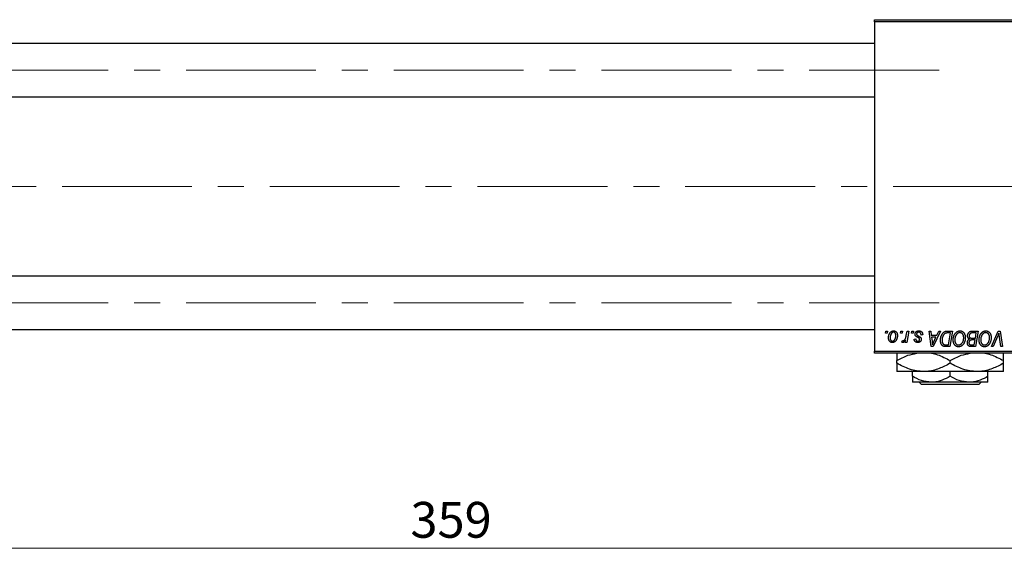
# Model space of a CAD drawing. Units: millimetres. Extents: x 15 to 591, y 5 to 415.
# Drawn here: x 111 to 208, y 299 to 352 of the extents above; entities that cross this region are included whole.
import ezdxf

# ---------------------------------------------------------------- set-up
doc = ezdxf.new("R2010")
doc.units = ezdxf.units.MM
doc.linetypes.add('CENTERX2', pattern=[20.32, 12.7, -2.54, 2.54, -2.54])
doc.styles.add('SLDTEXTSTYLE0', font='TXT', dxfattribs={"width": 0.75})
doc.dimstyles.new('SLDDIMSTYLE0', dxfattribs={"dimtxt": 3.5, "dimasz": 3.302, "dimexe": 0, "dimexo": 0.0625, "dimgap": 0.875, "dimtad": 1, "dimdec": 0, "dimlfac": 2.3, "dimrnd": 1e-09, "dimzin": 12, "dimdsep": 46, "dimtxsty": 'SLDTEXTSTYLE0', "dimsah": 1, "dimcen": 0.09, "dimadec": 0, "dimazin": 3, "dimtfac": 1, "dimtdec": 0, "dimtofl": 0, "dimtmove": 0, "dimatfit": 3, "dimfxl": 1, "dimfrac": 2, "dimtolj": 1, "dimtzin": 12, "dimarcsym": 0})

# ---------------------------------------------------------------- blocks, each defined once
blk = doc.blocks.new('_D')
at = {"color": 7, "linetype": 'Continuous', "lineweight": 0}
for p, q in [((231.443, 330.383), (231.443, 298.948)), ((75.357, 317.991), (75.357, 298.948)), ((75.357, 299.948), (231.443, 299.948))]:
    blk.add_line(p, q, dxfattribs=at)
at = {"color": 7, "linetype": 'Continuous', "lineweight": 18}
for points in [[(75.357, 299.948), (78.659, 299.44), (78.659, 300.456)], [(231.443, 299.948), (228.141, 300.456), (228.141, 299.44)]]:
    blk.add_solid(points, dxfattribs=at)
at = {"color": 7, "linetype": 'Continuous', "lineweight": 18, "insert": (149.521, 304.46), "char_height": 3.5, "attachment_point": 1, "style": 'SLDTEXTSTYLE0'}
blk.add_mtext('359', dxfattribs=at)

msp = doc.modelspace()

# ---------------------------------------------------------------- linework, layer by layer
at = {"color": 7, "linetype": 'Continuous', "lineweight": 25}
for p, q in [((194.9217, 351.3826), (194.9217, 351.6)), ((194.9217, 351.6), (220.5739, 351.6)), ((220.5739, 351.3826), (194.9217, 351.3826)), ((194.9217, 351.3826), (194.9217, 319.2087)), ((194.9217, 349.2739), (91.4435, 349.2739)), ((91.4435, 344.0565), (194.9217, 344.0565)), ((194.9217, 326.5348), (91.4435, 326.5348)), ((91.4435, 321.3174), (194.9217, 321.3174)), ((195.9917, 320.9478), (196.0285, 321.1652)), ((196.1535, 320.9478), (195.9917, 320.9478)), ((196.0285, 321.1652), (196.1866, 321.1652)), ((196.1866, 321.1652), (196.1535, 320.9478)), ((197.4542, 320.9478), (197.4909, 321.1652)), ((197.616, 320.9478), (197.4542, 320.9478)), ((197.4909, 321.1652), (197.649, 321.1652)), ((197.649, 321.1652), (197.616, 320.9478)), ((198.0202, 320.7227), (198.1005, 321.1652)), ((198.2607, 321.1652), (198.0739, 320.0585)), ((198.1005, 321.1652), (198.2607, 321.1652)), ((198.5214, 320.9478), (198.5581, 321.1652)), ((198.6832, 320.9478), (198.5214, 320.9478)), ((198.5581, 321.1652), (198.7162, 321.1652)), ((198.7162, 321.1652), (198.6832, 320.9478)), ((199.6253, 320.7897), (199.4672, 320.77)), ((199.6253, 320.8101), (199.6253, 320.7897)), ((200.2568, 321.1652), (200.4158, 321.1652)), ((200.4652, 319.6435), (200.2568, 321.1652)), ((200.4158, 321.1652), (200.4668, 320.7502)), ((200.4668, 320.7502), (201.0072, 320.7502)), ((201.3654, 321.1652), (200.6585, 319.6435)), ((201.0072, 320.7502), (201.194, 321.1652)), ((201.194, 321.1652), (201.3654, 321.1652)), ((202.0799, 321.1652), (202.5304, 321.1652)), ((202.3402, 320.9874), (202.137, 320.9874)), ((202.1432, 319.8213), (202.3402, 320.9874)), ((202.5304, 321.1652), (202.2732, 319.6435)), ((204.4505, 321.1652), (205.0601, 321.1652)), ((204.8699, 320.9874), (204.5734, 320.9874)), ((204.7831, 320.4735), (204.8699, 320.9874)), ((205.0601, 321.1652), (204.8029, 319.6435)), ((206.3453, 319.6435), (207.0101, 321.1652)), ((207.0101, 321.1652), (207.2121, 321.1652)), ((207.2121, 321.1652), (207.4449, 319.6435)), ((197.5897, 320.0789), (197.6527, 320.2518)), ((197.9136, 320.0585), (197.9538, 320.2873)), ((198.0739, 320.0585), (197.9136, 320.0585)), ((198.7953, 320.3747), (198.9534, 320.3945)), ((200.489, 320.5723), (200.5437, 320.1894)), ((200.9204, 320.5723), (200.489, 320.5723)), ((200.7101, 320.1209), (200.9204, 320.5723)), ((201.9132, 319.8213), (202.1432, 319.8213)), ((204.4017, 319.8213), (204.6729, 319.8213)), ((204.4477, 320.4735), (204.7831, 320.4735)), ((204.7528, 320.2957), (204.4956, 320.2957)), ((204.6729, 319.8213), (204.7528, 320.2957)), ((206.957, 320.6387), (206.5157, 319.6435)), ((207.2853, 319.6435), (207.1386, 320.5498)), ((194.9217, 319.2087), (220.5739, 319.2087)), ((194.9217, 318.9913), (194.9217, 319.2087)), ((220.5739, 318.9913), (194.9217, 318.9913)), ((200.6585, 319.6435), (200.4652, 319.6435)), ((202.2732, 319.6435), (201.894, 319.6435)), ((204.8029, 319.6435), (204.4135, 319.6435)), ((206.5157, 319.6435), (206.3453, 319.6435)), ((207.4449, 319.6435), (207.2853, 319.6435)), ((197.0957, 318.0158), (197.0957, 318.2711)), ((202.313, 318.0158), (202.313, 318.2711)), ((207.5304, 318.0158), (207.5304, 318.2711)), ((199.7043, 317.2087), (197.0957, 317.2087)), ((198.6174, 316.7369), (198.6174, 317.2087)), ((204.9217, 317.2087), (199.7043, 317.2087)), ((202.313, 316.7369), (202.313, 317.2087)), ((207.5304, 317.2087), (204.9217, 317.2087)), ((206.0087, 316.7369), (206.0087, 317.2087)), ((200.4652, 316.1652), (198.6174, 316.1652)), ((199.4953, 315.9478), (199.2773, 316.1652)), ((205.1308, 315.9478), (199.4953, 315.9478)), ((204.1609, 316.1652), (200.4652, 316.1652)), ((206.0087, 316.1652), (204.1609, 316.1652)), ((205.3487, 316.1652), (205.1308, 315.9478))]:
    msp.add_line(p, q, dxfattribs=at)
at = {"color": 7, "linetype": 'CENTERX2', "lineweight": 18}
for p, q in [((66.6174, 346.6652), (202.3565, 346.6652)), ((229.7478, 335.2957), (97.5304, 335.2957)), ((66.6174, 323.9261), (202.3565, 323.9261))]:
    msp.add_line(p, q, dxfattribs=at)
at = {"color": 7, "linetype": 'Continuous', "lineweight": 25}
for points, knots in [([(196.2854, 320.5013), (196.2857, 320.5181), (196.2862, 320.5512), (196.2892, 320.6), (196.2948, 320.6476), (196.3029, 320.6937), (196.3127, 320.7386), (196.3247, 320.782), (196.3393, 320.824), (196.3559, 320.8646), (196.3743, 320.9033), (196.3942, 320.9396), (196.415, 320.9737), (196.4377, 321.0049), (196.4614, 321.0337), (196.4865, 321.06), (196.5128, 321.084), (196.5406, 321.1051), (196.5689, 321.1242), (196.5981, 321.1399), (196.6271, 321.1543), (196.6569, 321.165), (196.6866, 321.1744), (196.717, 321.1804), (196.7476, 321.1843), (196.7682, 321.1847), (196.7785, 321.185)], [0, 0, 0, 0, 0.053887, 0.1062098, 0.1571243, 0.2074379, 0.2565129, 0.304544, 0.3520998, 0.3992345, 0.4453573, 0.4894324, 0.5321725, 0.5733587, 0.6132625, 0.6520672, 0.6899721, 0.7274524, 0.7639343, 0.7994376, 0.8338806, 0.8677657, 0.9009093, 0.9339655, 0.966924, 1, 1, 1, 1]), ([(196.7773, 321.0466), (196.7649, 321.0459), (196.7394, 321.0444), (196.7016, 321.0322), (196.6642, 321.0128), (196.6335, 320.9914), (196.6096, 320.9701), (196.5922, 320.951), (196.5746, 320.9301), (196.5585, 320.906), (196.5423, 320.8799), (196.5273, 320.8509), (196.5124, 320.8198), (196.4936, 320.7752), (196.4736, 320.7172), (196.4564, 320.6459), (196.4453, 320.5736), (196.4441, 320.525), (196.4435, 320.5007)], [0, 0, 0, 0, 0.0534249, 0.1094777, 0.1691115, 0.2346183, 0.2697522, 0.3067366, 0.3457606, 0.3871709, 0.4313131, 0.4778806, 0.5274192, 0.5798298, 0.6861612, 0.7910274, 0.895339, 1, 1, 1, 1]), ([(197.1549, 320.744), (197.1545, 320.7198), (197.1538, 320.6722), (197.147, 320.6023), (197.1368, 320.5352), (197.1218, 320.4709), (197.1029, 320.4095), (197.0792, 320.351), (197.0514, 320.2955), (197.0199, 320.2431), (196.9846, 320.1955), (196.9464, 320.1534), (196.9049, 320.118), (196.8605, 320.0891), (196.8131, 320.0662), (196.7627, 320.0502), (196.7094, 320.0403), (196.673, 320.0393), (196.6544, 320.0387)], [0, 0, 0, 0, 0.0753615, 0.1481167, 0.2185236, 0.286637, 0.3534497, 0.41845, 0.4829585, 0.5466728, 0.6085388, 0.6672966, 0.7232388, 0.7779178, 0.8319684, 0.8865063, 0.9422129, 1, 1, 1, 1]), ([(196.6612, 320.1771), (196.6745, 320.1778), (196.7016, 320.1793), (196.7416, 320.191), (196.7806, 320.2105), (196.8121, 320.2317), (196.8366, 320.2527), (196.8543, 320.2716), (196.8714, 320.2928), (196.8878, 320.3164), (196.9036, 320.3423), (196.9183, 320.3707), (196.9322, 320.4016), (196.9498, 320.4459), (196.9691, 320.5041), (196.9849, 320.5766), (196.9953, 320.6511), (196.9963, 320.7016), (196.9968, 320.727)], [0, 0, 0, 0, 0.05657733, 0.11464347, 0.17538384, 0.24078957, 0.27546245, 0.31222044, 0.35041347, 0.3908759, 0.43379029, 0.47910605, 0.5265959, 0.57736011, 0.68162505, 0.78587901, 0.89204708, 1, 1, 1, 1]), ([(196.9968, 320.727), (196.9967, 320.7398), (196.9964, 320.7647), (196.9933, 320.8007), (196.9883, 320.8343), (196.9817, 320.8655), (196.9727, 320.8943), (196.9619, 320.9207), (196.9493, 320.9448), (196.9344, 320.9659), (196.9183, 320.985), (196.901, 321.0013), (196.883, 321.0155), (196.8638, 321.027), (196.8434, 321.0355), (196.8223, 321.0423), (196.8001, 321.0459), (196.7849, 321.0464), (196.7773, 321.0466)], [0, 0, 0, 0, 0.0881845, 0.1716698, 0.2492912, 0.3227816, 0.3920407, 0.4573946, 0.5194152, 0.5791737, 0.6361612, 0.6909787, 0.74317, 0.7945019, 0.8448194, 0.8954174, 0.9473124, 1, 1, 1, 1]), ([(196.7785, 321.185), (196.7919, 321.1846), (196.8181, 321.184), (196.8565, 321.1782), (196.8932, 321.169), (196.9281, 321.1561), (196.961, 321.1392), (196.9923, 321.119), (197.0217, 321.0947), (197.049, 321.067), (197.0741, 321.0362), (197.0957, 321.0024), (197.1141, 320.9658), (197.1292, 320.9267), (197.1405, 320.8847), (197.1488, 320.8402), (197.1543, 320.793), (197.1547, 320.7606), (197.1549, 320.744)], [0, 0, 0, 0, 0.0616655, 0.1205692, 0.1782617, 0.2353851, 0.2917548, 0.3482697, 0.4065141, 0.4664906, 0.5274696, 0.5888522, 0.6509422, 0.7154444, 0.7817725, 0.8507297, 0.9236741, 1, 1, 1, 1]), ([(197.7324, 320.2166), (197.739, 320.217), (197.7525, 320.2178), (197.7727, 320.2233), (197.7927, 320.2322), (197.8129, 320.2443), (197.8326, 320.2604), (197.8524, 320.2796), (197.8722, 320.3023), (197.8921, 320.3288), (197.9119, 320.3595), (197.9297, 320.3959), (197.9475, 320.4372), (197.9639, 320.484), (197.9793, 320.5362), (197.994, 320.5936), (198.0079, 320.6563), (198.016, 320.7), (198.0202, 320.7227)], [0, 0, 0, 0, 0.03205673, 0.06556251, 0.10040017, 0.13820279, 0.17901397, 0.22345144, 0.27186641, 0.32492814, 0.38344837, 0.44879515, 0.52095683, 0.60140065, 0.68881403, 0.78461109, 0.88830464, 1, 1, 1, 1]), ([(198.8743, 320.8645), (198.8746, 320.8753), (198.8752, 320.8966), (198.8799, 320.928), (198.8876, 320.9581), (198.8986, 320.9871), (198.9125, 321.0149), (198.9296, 321.0416), (198.9498, 321.067), (198.973, 321.091), (198.9987, 321.1133), (199.0272, 321.1325), (199.0583, 321.1486), (199.0914, 321.1623), (199.1273, 321.1723), (199.1652, 321.1798), (199.2057, 321.184), (199.2334, 321.1847), (199.2476, 321.185)], [0, 0, 0, 0, 0.0588522, 0.1160185, 0.1720998, 0.2277322, 0.2840673, 0.3412199, 0.3998025, 0.4603841, 0.5223242, 0.5844362, 0.6470432, 0.7123338, 0.7793164, 0.8489287, 0.9226883, 1, 1, 1, 1]), ([(198.954, 320.6634), (198.9477, 320.6704), (198.9353, 320.6843), (198.9187, 320.7065), (198.9052, 320.7302), (198.894, 320.7548), (198.8848, 320.7804), (198.8788, 320.8075), (198.875, 320.8356), (198.8745, 320.8548), (198.8743, 320.8645)], [0, 0, 0, 0, 0.1272562, 0.2516804, 0.3738979, 0.4947208, 0.6170809, 0.7413182, 0.8690605, 1, 1, 1, 1]), ([(199.2402, 321.0466), (199.225, 321.0461), (199.196, 321.045), (199.155, 321.036), (199.1186, 321.0212), (199.0881, 321.0001), (199.0631, 320.9746), (199.0452, 320.945), (199.0341, 320.9119), (199.033, 320.8887), (199.0324, 320.8768)], [0, 0, 0, 0, 0.1511226, 0.288739, 0.4165538, 0.5397416, 0.6565289, 0.7692832, 0.8815091, 1, 1, 1, 1]), ([(199.0324, 320.8768), (199.0328, 320.8681), (199.0337, 320.8509), (199.0402, 320.8259), (199.0503, 320.8019), (199.0603, 320.7877), (199.0655, 320.7805)], [0, 0, 0, 0, 0.2511722, 0.4968942, 0.7437878, 1, 1, 1, 1]), ([(199.0655, 320.7805), (199.0687, 320.7767), (199.0755, 320.7686), (199.0883, 320.7572), (199.1032, 320.7449), (199.1211, 320.7324), (199.141, 320.7186), (199.1641, 320.7049), (199.1896, 320.6904), (199.2077, 320.6808), (199.2171, 320.6758)], [0, 0, 0, 0, 0.0802827, 0.171103, 0.2765324, 0.3935635, 0.5243923, 0.6687492, 0.8277322, 1, 1, 1, 1]), ([(199.4672, 320.77), (199.4672, 320.7812), (199.4671, 320.803), (199.4642, 320.8345), (199.4596, 320.8639), (199.4533, 320.8912), (199.4445, 320.9161), (199.4342, 320.939), (199.4217, 320.9596), (199.4075, 320.978), (199.3912, 320.994), (199.374, 321.0085), (199.355, 321.0201), (199.3346, 321.0298), (199.3131, 321.0376), (199.2899, 321.0426), (199.2656, 321.0463), (199.2488, 321.0465), (199.2402, 321.0466)], [0, 0, 0, 0, 0.082639, 0.1602582, 0.2331631, 0.3017426, 0.3659919, 0.4277235, 0.4862244, 0.5429349, 0.5986796, 0.6536144, 0.7080923, 0.7626809, 0.8190254, 0.8765806, 0.9370426, 1, 1, 1, 1]), ([(199.2476, 321.185), (199.262, 321.1847), (199.29, 321.1841), (199.3307, 321.1795), (199.369, 321.1717), (199.4051, 321.1613), (199.4387, 321.1475), (199.4698, 321.1302), (199.4989, 321.1105), (199.525, 321.0872), (199.5487, 321.0615), (199.5695, 321.0331), (199.5867, 321.0019), (199.6013, 320.9686), (199.6116, 320.9323), (199.6199, 320.8939), (199.6244, 320.8528), (199.625, 320.8246), (199.6253, 320.8101)], [0, 0, 0, 0, 0.07107934, 0.13896967, 0.20311178, 0.26488534, 0.32514809, 0.38347067, 0.44116295, 0.4990924, 0.55660333, 0.61476449, 0.67333505, 0.73285434, 0.795263, 0.86000892, 0.92789924, 1, 1, 1, 1]), ([(201.3644, 320.2663), (201.3645, 320.2845), (201.3648, 320.3206), (201.3685, 320.374), (201.3736, 320.4261), (201.381, 320.4769), (201.3905, 320.5265), (201.4024, 320.5746), (201.4157, 320.6218), (201.4371, 320.6817), (201.4667, 320.7524), (201.5068, 320.831), (201.551, 320.9017), (201.5914, 320.955), (201.6262, 320.9929), (201.6526, 321.0193), (201.6806, 321.0432), (201.7096, 321.0646), (201.7393, 321.0844), (201.7704, 321.1013), (201.8023, 321.1167), (201.8246, 321.1247), (201.8356, 321.1288)], [0, 0, 0, 0, 0.0524522, 0.1038152, 0.1538474, 0.203251, 0.2515403, 0.2991143, 0.3460005, 0.3924805, 0.4821222, 0.5664026, 0.6461463, 0.7220037, 0.7584977, 0.7943252, 0.8294199, 0.8641462, 0.8981689, 0.9319845, 0.9660484, 1, 1, 1, 1]), ([(202.137, 320.9874), (202.1142, 320.987), (202.0702, 320.9864), (202.007, 320.9807), (201.949, 320.9721), (201.8957, 320.9592), (201.8461, 320.9409), (201.7999, 320.9155), (201.7565, 320.883), (201.7153, 320.8437), (201.677, 320.7963), (201.6416, 320.7406), (201.6087, 320.6763), (201.5787, 320.6043), (201.5532, 320.5255), (201.5356, 320.4405), (201.5246, 320.3504), (201.5232, 320.2885), (201.5225, 320.2567)], [0, 0, 0, 0, 0.06291465, 0.12093153, 0.17454111, 0.22414944, 0.27166383, 0.3194603, 0.36886761, 0.42056426, 0.4757379, 0.53601138, 0.60202479, 0.67415627, 0.7505795, 0.82964544, 0.91267868, 1, 1, 1, 1]), ([(201.8356, 321.1288), (201.8534, 321.1345), (201.89, 321.1464), (201.949, 321.1572), (202.0128, 321.1642), (202.057, 321.1649), (202.0799, 321.1652)], [0, 0, 0, 0, 0.2248248, 0.4657332, 0.7235704, 1, 1, 1, 1]), ([(202.6095, 320.3012), (202.6098, 320.3223), (202.6104, 320.3642), (202.6151, 320.4261), (202.6228, 320.4866), (202.6336, 320.5456), (202.6476, 320.6031), (202.6641, 320.6592), (202.6843, 320.7136), (202.7075, 320.7661), (202.7325, 320.8166), (202.7598, 320.8639), (202.7884, 320.9081), (202.8188, 320.949), (202.8505, 320.9868), (202.884, 321.0212), (202.9192, 321.0525), (202.9561, 321.0803), (202.9939, 321.1049), (203.0322, 321.1263), (203.0711, 321.1444), (203.1105, 321.1591), (203.1504, 321.1707), (203.1908, 321.179), (203.2317, 321.1842), (203.2591, 321.1847), (203.2728, 321.185)], [0, 0, 0, 0, 0.0517953, 0.102706, 0.1523632, 0.2014102, 0.2497463, 0.2974554, 0.3448452, 0.392009, 0.4383223, 0.482904, 0.5259903, 0.5675157, 0.6078447, 0.6469628, 0.6854328, 0.7231188, 0.76018, 0.796023, 0.8308293, 0.8653587, 0.8990132, 0.9327973, 0.9663825, 1, 1, 1, 1]), ([(203.2614, 321.0071), (203.2517, 321.0069), (203.2323, 321.0065), (203.2034, 321.0021), (203.1746, 320.9962), (203.146, 320.987), (203.1176, 320.9752), (203.0892, 320.961), (203.061, 320.9441), (203.0329, 320.9251), (203.0054, 320.9032), (202.979, 320.8783), (202.9537, 320.8505), (202.9297, 320.8194), (202.9065, 320.7858), (202.8846, 320.7491), (202.8635, 320.7096), (202.844, 320.6673), (202.8263, 320.6231), (202.8102, 320.5778), (202.7972, 320.5314), (202.7862, 320.4839), (202.778, 320.4355), (202.7722, 320.386), (202.7683, 320.3357), (202.7678, 320.3016), (202.7676, 320.2845)], [0, 0, 0, 0, 0.0301757, 0.0602933, 0.0908029, 0.121741, 0.1536659, 0.1866556, 0.2205936, 0.2559101, 0.2924251, 0.3298624, 0.3689122, 0.4095877, 0.4520232, 0.4961917, 0.5426783, 0.5914669, 0.6412571, 0.690858, 0.7412132, 0.7915521, 0.8426455, 0.8940039, 0.9467438, 1, 1, 1, 1]), ([(203.6372, 320.5344), (203.6368, 320.5519), (203.6361, 320.586), (203.6307, 320.636), (203.6222, 320.6833), (203.6103, 320.7279), (203.5944, 320.7697), (203.5747, 320.8086), (203.5525, 320.8454), (203.5259, 320.8784), (203.498, 320.9088), (203.4677, 320.9346), (203.4368, 320.9572), (203.4043, 320.9756), (203.3703, 320.9894), (203.3352, 320.9999), (203.2986, 321.0057), (203.2738, 321.0066), (203.2614, 321.0071)], [0, 0, 0, 0, 0.0780325, 0.1522985, 0.2236497, 0.2920866, 0.3578578, 0.4224801, 0.4861311, 0.5491776, 0.6108388, 0.6697011, 0.7262273, 0.781477, 0.8355721, 0.8895737, 0.944401, 1, 1, 1, 1]), ([(203.2728, 321.185), (203.2846, 321.1847), (203.3081, 321.1842), (203.343, 321.1809), (203.3769, 321.1745), (203.4098, 321.1663), (203.442, 321.1558), (203.473, 321.1424), (203.5035, 321.1269), (203.5329, 321.1091), (203.5609, 321.0884), (203.5883, 321.0662), (203.6134, 321.0404), (203.6382, 321.0131), (203.6607, 320.9825), (203.683, 320.9503), (203.7028, 320.915), (203.722, 320.878), (203.7392, 320.8388), (203.7543, 320.7982), (203.7671, 320.7562), (203.7772, 320.7129), (203.7851, 320.6682), (203.7911, 320.6223), (203.7945, 320.5751), (203.795, 320.5431), (203.7953, 320.5269)], [0, 0, 0, 0, 0.0378713, 0.0752374, 0.11171, 0.1480294, 0.1837276, 0.2198556, 0.2560644, 0.2926971, 0.3296946, 0.3673249, 0.4054911, 0.4446575, 0.4850732, 0.5267894, 0.5696934, 0.61444, 0.6601209, 0.706461, 0.7528957, 0.8002348, 0.8487179, 0.897827, 0.9483119, 1, 1, 1, 1]), ([(204.0126, 320.6918), (204.0134, 320.713), (204.015, 320.7551), (204.0271, 320.8172), (204.0471, 320.8775), (204.0748, 320.9348), (204.1079, 320.9883), (204.1464, 321.035), (204.1887, 321.0754), (204.2358, 321.1078), (204.2857, 321.1336), (204.3385, 321.152), (204.3937, 321.1631), (204.4314, 321.1645), (204.4505, 321.1652)], [0, 0, 0, 0, 0.0885781, 0.1763653, 0.2640477, 0.3539283, 0.4424675, 0.5267237, 0.6072595, 0.6865691, 0.7650622, 0.8422521, 0.9200563, 1, 1, 1, 1]), ([(204.4175, 320.9793), (204.406, 320.9768), (204.3836, 320.9718), (204.3515, 320.9605), (204.3211, 320.948), (204.2931, 320.932), (204.267, 320.9131), (204.2437, 320.8899), (204.2228, 320.8626), (204.2046, 320.8318), (204.1895, 320.7981), (204.1787, 320.7626), (204.1719, 320.7255), (204.1712, 320.7003), (204.1708, 320.6875)], [0, 0, 0, 0, 0.0844041, 0.1647797, 0.2435569, 0.3199881, 0.3960936, 0.4739402, 0.5550729, 0.6418717, 0.7308445, 0.8189541, 0.9082363, 1, 1, 1, 1]), ([(204.5734, 320.9874), (204.5641, 320.9874), (204.5461, 320.9875), (204.5205, 320.9867), (204.4974, 320.9861), (204.4766, 320.9857), (204.4584, 320.9844), (204.4426, 320.9828), (204.4292, 320.9815), (204.4211, 320.98), (204.4175, 320.9793)], [0, 0, 0, 0, 0.1797516, 0.3437484, 0.4919479, 0.6243514, 0.7411612, 0.8423841, 0.9298563, 1, 1, 1, 1]), ([(205.1391, 320.3012), (205.1394, 320.3223), (205.14, 320.3642), (205.1447, 320.4261), (205.1525, 320.4866), (205.1632, 320.5456), (205.1772, 320.6031), (205.1937, 320.6592), (205.2139, 320.7136), (205.2371, 320.7661), (205.2621, 320.8166), (205.2894, 320.8639), (205.318, 320.9081), (205.3484, 320.949), (205.3801, 320.9868), (205.4137, 321.0212), (205.4488, 321.0525), (205.4857, 321.0803), (205.5235, 321.1049), (205.5619, 321.1263), (205.6008, 321.1444), (205.6401, 321.1591), (205.6801, 321.1707), (205.7204, 321.179), (205.7613, 321.1842), (205.7887, 321.1847), (205.8024, 321.185)], [0, 0, 0, 0, 0.0517953, 0.102706, 0.1523632, 0.2014102, 0.2497463, 0.2974554, 0.3448452, 0.392009, 0.4383223, 0.482904, 0.5259903, 0.5675157, 0.6078447, 0.6469628, 0.6854328, 0.7231188, 0.76018, 0.796023, 0.8308293, 0.8653587, 0.8990132, 0.9327973, 0.9663825, 1, 1, 1, 1]), ([(205.791, 321.0071), (205.7813, 321.0069), (205.7619, 321.0065), (205.7331, 321.0021), (205.7043, 320.9962), (205.6757, 320.987), (205.6473, 320.9752), (205.6188, 320.961), (205.5907, 320.9441), (205.5625, 320.9251), (205.5351, 320.9032), (205.5087, 320.8783), (205.4833, 320.8505), (205.4594, 320.8194), (205.4361, 320.7858), (205.4142, 320.7491), (205.3932, 320.7096), (205.3736, 320.6673), (205.3559, 320.6231), (205.3399, 320.5778), (205.3268, 320.5314), (205.3159, 320.4839), (205.3076, 320.4355), (205.3018, 320.386), (205.2979, 320.3357), (205.2975, 320.3016), (205.2972, 320.2845)], [0, 0, 0, 0, 0.0301757, 0.0602933, 0.0908029, 0.121741, 0.1536659, 0.1866556, 0.2205936, 0.2559101, 0.2924251, 0.3298624, 0.3689122, 0.4095877, 0.4520232, 0.4961917, 0.5426783, 0.5914669, 0.6412571, 0.690858, 0.7412132, 0.7915521, 0.8426455, 0.8940039, 0.9467438, 1, 1, 1, 1]), ([(206.1668, 320.5344), (206.1664, 320.5519), (206.1657, 320.586), (206.1604, 320.636), (206.1518, 320.6833), (206.1399, 320.7279), (206.1241, 320.7697), (206.1044, 320.8086), (206.0821, 320.8454), (206.0556, 320.8784), (206.0276, 320.9088), (205.9974, 320.9346), (205.9664, 320.9572), (205.9339, 320.9756), (205.8999, 320.9894), (205.8648, 320.9999), (205.8282, 321.0057), (205.8035, 321.0066), (205.791, 321.0071)], [0, 0, 0, 0, 0.0780325, 0.1522985, 0.2236497, 0.2920866, 0.3578578, 0.4224801, 0.4861311, 0.5491776, 0.6108388, 0.6697011, 0.7262273, 0.781477, 0.8355721, 0.8895737, 0.944401, 1, 1, 1, 1]), ([(205.8024, 321.185), (205.8143, 321.1847), (205.8378, 321.1842), (205.8726, 321.1809), (205.9065, 321.1745), (205.9394, 321.1663), (205.9716, 321.1558), (206.0027, 321.1424), (206.0331, 321.1269), (206.0625, 321.1091), (206.0905, 321.0884), (206.118, 321.0662), (206.1431, 321.0404), (206.1679, 321.0131), (206.1903, 320.9825), (206.2126, 320.9503), (206.2324, 320.915), (206.2516, 320.878), (206.2689, 320.8388), (206.2839, 320.7982), (206.2967, 320.7562), (206.3068, 320.7129), (206.3148, 320.6682), (206.3208, 320.6223), (206.3241, 320.5751), (206.3246, 320.5431), (206.3249, 320.5269)], [0, 0, 0, 0, 0.0378713, 0.0752374, 0.11171, 0.1480294, 0.1837276, 0.2198556, 0.2560644, 0.2926971, 0.3296946, 0.3673249, 0.4054911, 0.4446575, 0.4850732, 0.5267894, 0.5696934, 0.61444, 0.6601209, 0.706461, 0.7528957, 0.8002348, 0.8487179, 0.897827, 0.9483119, 1, 1, 1, 1]), ([(207.0858, 320.9478), (207.0793, 320.9318), (207.0666, 320.9006), (207.0486, 320.8551), (207.0308, 320.8125), (207.0142, 320.7725), (206.9988, 320.7352), (206.9838, 320.7008), (206.9706, 320.6686), (206.9614, 320.6484), (206.957, 320.6387)], [0, 0, 0, 0, 0.15513934, 0.3012025, 0.43888369, 0.56869076, 0.68856716, 0.80093043, 0.9050613, 1, 1, 1, 1]), ([(207.1386, 320.5498), (207.1353, 320.5699), (207.1288, 320.6089), (207.1197, 320.6661), (207.1122, 320.7204), (207.105, 320.7717), (207.0988, 320.8199), (207.0935, 320.8652), (207.0891, 320.9075), (207.0869, 320.9347), (207.0858, 320.9478)], [0, 0, 0, 0, 0.1519285, 0.2959004, 0.432574, 0.5614202, 0.6823405, 0.7961129, 0.9019921, 1, 1, 1, 1]), ([(196.6544, 320.0387), (196.6413, 320.0391), (196.6156, 320.0398), (196.5779, 320.0454), (196.542, 320.0551), (196.5077, 320.0679), (196.4754, 320.0852), (196.4447, 320.106), (196.4159, 320.1306), (196.3889, 320.1587), (196.3646, 320.1905), (196.3432, 320.2255), (196.3253, 320.2637), (196.3108, 320.3052), (196.2994, 320.3497), (196.2911, 320.3974), (196.2861, 320.4483), (196.2856, 320.4833), (196.2854, 320.5013)], [0, 0, 0, 0, 0.0589565, 0.1156825, 0.1713602, 0.2259596, 0.2805137, 0.3359456, 0.3925293, 0.4509085, 0.5111012, 0.5724965, 0.6355555, 0.7009662, 0.769909, 0.8424091, 0.9188181, 1, 1, 1, 1]), ([(196.4435, 320.5007), (196.4436, 320.4878), (196.4439, 320.4629), (196.4471, 320.4267), (196.452, 320.3928), (196.4587, 320.3613), (196.4672, 320.3321), (196.4781, 320.3055), (196.4908, 320.2811), (196.5055, 320.2594), (196.5217, 320.24), (196.539, 320.2234), (196.5569, 320.2088), (196.5763, 320.1976), (196.596, 320.1879), (196.6171, 320.182), (196.6388, 320.1776), (196.6536, 320.1773), (196.6612, 320.1771)], [0, 0, 0, 0, 0.0885786, 0.1717665, 0.2498124, 0.3237334, 0.3932168, 0.4589936, 0.5214195, 0.5821336, 0.6394592, 0.6945708, 0.7470134, 0.7981625, 0.8482357, 0.8977697, 0.9482074, 1, 1, 1, 1]), ([(197.6972, 320.0387), (197.6894, 320.0392), (197.6727, 320.0404), (197.647, 320.049), (197.6186, 320.0613), (197.5998, 320.0727), (197.5897, 320.0789)], [0, 0, 0, 0, 0.2007338, 0.4314289, 0.695976, 1, 1, 1, 1]), ([(197.6527, 320.2518), (197.6589, 320.2464), (197.6708, 320.236), (197.691, 320.2253), (197.7114, 320.2178), (197.7254, 320.217), (197.7324, 320.2166)], [0, 0, 0, 0, 0.2760028, 0.5287745, 0.766566, 1, 1, 1, 1]), ([(197.9538, 320.2873), (197.9433, 320.2677), (197.9235, 320.2306), (197.8916, 320.1799), (197.8597, 320.1367), (197.8276, 320.1014), (197.7954, 320.0737), (197.763, 320.0536), (197.7301, 320.0413), (197.708, 320.0396), (197.6972, 320.0387)], [0, 0, 0, 0, 0.1784707, 0.3379891, 0.48161, 0.6086632, 0.7213718, 0.8219672, 0.9132903, 1, 1, 1, 1]), ([(199.1553, 320.0387), (199.1419, 320.0389), (199.1158, 320.0392), (199.0778, 320.0438), (199.0419, 320.0504), (199.0083, 320.0604), (198.9765, 320.0727), (198.947, 320.0879), (198.9197, 320.1059), (198.8947, 320.1266), (198.8719, 320.1497), (198.8526, 320.1756), (198.8356, 320.2033), (198.8218, 320.2334), (198.8107, 320.2657), (198.8023, 320.3001), (198.7971, 320.3367), (198.7959, 320.3618), (198.7953, 320.3747)], [0, 0, 0, 0, 0.0722496, 0.1410177, 0.2060591, 0.2691643, 0.3300268, 0.389406, 0.447953, 0.5063469, 0.5644866, 0.6223711, 0.6801995, 0.7395994, 0.800735, 0.8641939, 0.93042, 1, 1, 1, 1]), ([(198.9534, 320.3945), (198.9545, 320.378), (198.9566, 320.3467), (198.9681, 320.3027), (198.986, 320.2644), (199.0112, 320.2328), (199.0419, 320.2075), (199.078, 320.1898), (199.1188, 320.1786), (199.1477, 320.1776), (199.1627, 320.1771)], [0, 0, 0, 0, 0.1450584, 0.2765042, 0.3983063, 0.515263, 0.6300974, 0.7457933, 0.8680006, 1, 1, 1, 1]), ([(199.1828, 320.5174), (199.1688, 320.5248), (199.1418, 320.5391), (199.1037, 320.5608), (199.069, 320.5807), (199.0384, 320.5995), (199.0117, 320.6172), (198.9889, 320.6334), (198.9698, 320.6485), (198.959, 320.6587), (198.954, 320.6634)], [0, 0, 0, 0, 0.1751043, 0.3366411, 0.4835452, 0.6154622, 0.7325073, 0.835766, 0.924528, 1, 1, 1, 1]), ([(199.487, 320.3537), (199.4866, 320.3425), (199.4859, 320.3205), (199.4821, 320.2881), (199.4744, 320.2575), (199.4648, 320.2282), (199.4515, 320.2007), (199.4361, 320.1743), (199.4172, 320.1499), (199.3959, 320.1269), (199.3721, 320.1063), (199.3466, 320.088), (199.3191, 320.0727), (199.2897, 320.0604), (199.2587, 320.0504), (199.2257, 320.0439), (199.1912, 320.0392), (199.1675, 320.0389), (199.1553, 320.0387)], [0, 0, 0, 0, 0.0655748, 0.1285622, 0.1897817, 0.2494567, 0.3085997, 0.3673475, 0.4278072, 0.4886123, 0.5499526, 0.6111514, 0.6716827, 0.733076, 0.7967478, 0.8618083, 0.9290446, 1, 1, 1, 1]), ([(199.1627, 320.1771), (199.1745, 320.1775), (199.1973, 320.1784), (199.2297, 320.1873), (199.2585, 320.2021), (199.283, 320.2224), (199.3035, 320.2458), (199.3181, 320.272), (199.3274, 320.3001), (199.3284, 320.3195), (199.3289, 320.3293)], [0, 0, 0, 0, 0.1408251, 0.2722704, 0.3983991, 0.5253368, 0.650227, 0.7687626, 0.8824859, 1, 1, 1, 1]), ([(199.3131, 320.4189), (199.3113, 320.4222), (199.3074, 320.4296), (199.2989, 320.4405), (199.2868, 320.4514), (199.2721, 320.4635), (199.2541, 320.476), (199.2332, 320.4894), (199.2093, 320.5035), (199.1919, 320.5126), (199.1828, 320.5174)], [0, 0, 0, 0, 0.0684895, 0.1509492, 0.2485952, 0.3639658, 0.4964639, 0.6449738, 0.8138958, 1, 1, 1, 1]), ([(199.2171, 320.6758), (199.2279, 320.6701), (199.2487, 320.659), (199.2782, 320.6427), (199.3049, 320.6276), (199.3286, 320.6133), (199.3497, 320.6005), (199.3677, 320.5884), (199.3828, 320.5773), (199.3993, 320.5643), (199.4166, 320.5474), (199.4346, 320.5252), (199.4505, 320.5012), (199.4633, 320.4748), (199.4739, 320.4469), (199.4818, 320.4174), (199.486, 320.386), (199.4866, 320.3646), (199.487, 320.3537)], [0, 0, 0, 0, 0.0818814, 0.1573352, 0.2254411, 0.2871576, 0.3421523, 0.3902441, 0.4320813, 0.4673282, 0.5305866, 0.5936688, 0.6577932, 0.7230302, 0.789229, 0.8568221, 0.9269825, 1, 1, 1, 1]), ([(199.3289, 320.3293), (199.3287, 320.3378), (199.3285, 320.354), (199.3252, 320.3774), (199.3206, 320.3991), (199.3155, 320.4124), (199.3131, 320.4189)], [0, 0, 0, 0, 0.27697405, 0.53237501, 0.77475191, 1, 1, 1, 1]), ([(200.5437, 320.1894), (200.5463, 320.1709), (200.5514, 320.1347), (200.5581, 320.0815), (200.5644, 320.0306), (200.5696, 319.982), (200.5742, 319.9357), (200.5783, 319.8917), (200.5813, 319.85), (200.583, 319.823), (200.5838, 319.8099)], [0, 0, 0, 0, 0.1470035, 0.2872716, 0.4217205, 0.5494636, 0.671407, 0.7875598, 0.8970633, 1, 1, 1, 1]), ([(200.5838, 319.8099), (200.5915, 319.8328), (200.6079, 319.8811), (200.6372, 319.9556), (200.6716, 320.0364), (200.6969, 320.0919), (200.7101, 320.1209)], [0, 0, 0, 0, 0.2160703, 0.4547989, 0.7156038, 1, 1, 1, 1]), ([(201.6998, 319.6632), (201.6836, 319.6685), (201.6514, 319.6789), (201.606, 319.7026), (201.5635, 319.7323), (201.5233, 319.7675), (201.4871, 319.8095), (201.4551, 319.8579), (201.4278, 319.9126), (201.4046, 319.9733), (201.3866, 320.0396), (201.3739, 320.111), (201.3656, 320.1871), (201.3648, 320.2394), (201.3644, 320.2663)], [0, 0, 0, 0, 0.068399, 0.1366601, 0.2059934, 0.2775885, 0.351883, 0.4292789, 0.5112997, 0.5985757, 0.6912952, 0.7885289, 0.8914048, 1, 1, 1, 1]), ([(201.5225, 320.2567), (201.5228, 320.2427), (201.5232, 320.2155), (201.5252, 320.1758), (201.5291, 320.1382), (201.5352, 320.1029), (201.5421, 320.0698), (201.5506, 320.0388), (201.5613, 320.0102), (201.5733, 319.9837), (201.5865, 319.9591), (201.6014, 319.937), (201.6172, 319.9168), (201.634, 319.8986), (201.6522, 319.8827), (201.6713, 319.8682), (201.692, 319.8564), (201.7064, 319.8501), (201.7137, 319.847)], [0, 0, 0, 0, 0.0874471, 0.1698532, 0.2487234, 0.3230177, 0.3933724, 0.4601285, 0.523179, 0.583882, 0.6417016, 0.6973284, 0.7504393, 0.8013819, 0.8519377, 0.9015654, 0.9505224, 1, 1, 1, 1]), ([(201.7137, 319.847), (201.7193, 319.8449), (201.7313, 319.8406), (201.7506, 319.8356), (201.7722, 319.8307), (201.7961, 319.8277), (201.8222, 319.8248), (201.8505, 319.8227), (201.8811, 319.8214), (201.9022, 319.8214), (201.9132, 319.8213)], [0, 0, 0, 0, 0.0888851, 0.1885605, 0.2964208, 0.4167458, 0.5457914, 0.686729, 0.8380763, 1, 1, 1, 1]), ([(203.1351, 319.6237), (203.1167, 319.6242), (203.0806, 319.6253), (203.0276, 319.6338), (202.9772, 319.6481), (202.9287, 319.6676), (202.883, 319.6933), (202.839, 319.7239), (202.7979, 319.7608), (202.7591, 319.8025), (202.7238, 319.8495), (202.6933, 319.9013), (202.6672, 319.9573), (202.6459, 320.0177), (202.6297, 320.0825), (202.6181, 320.1516), (202.6109, 320.225), (202.61, 320.2754), (202.6095, 320.3012)], [0, 0, 0, 0, 0.0572634, 0.1125681, 0.1669845, 0.2207416, 0.275104, 0.330458, 0.3875843, 0.4471512, 0.5081971, 0.5705729, 0.6343933, 0.7008523, 0.7701283, 0.8428097, 0.9193142, 1, 1, 1, 1]), ([(202.7676, 320.2845), (202.768, 320.2663), (202.7688, 320.2307), (202.7735, 320.1788), (202.7824, 320.1301), (202.7939, 320.0841), (202.8093, 320.0411), (202.8283, 320.0011), (202.8501, 319.964), (202.8759, 319.9305), (202.9038, 319.9004), (202.9333, 319.8739), (202.9641, 319.8515), (202.9967, 319.8335), (203.0305, 319.8191), (203.0658, 319.8089), (203.1026, 319.8029), (203.1276, 319.802), (203.1403, 319.8016)], [0, 0, 0, 0, 0.0802327, 0.1566864, 0.2289347, 0.2981581, 0.3650797, 0.4297253, 0.4925024, 0.5545694, 0.6151556, 0.672906, 0.7287301, 0.782677, 0.8362747, 0.8900406, 0.9441869, 1, 1, 1, 1]), ([(203.5868, 319.8535), (203.5713, 319.8352), (203.5411, 319.7995), (203.4903, 319.7529), (203.4376, 319.7128), (203.3821, 319.6802), (203.3239, 319.655), (203.2631, 319.637), (203.1999, 319.6259), (203.1568, 319.6244), (203.1351, 319.6237)], [0, 0, 0, 0, 0.1366486, 0.2673175, 0.3924623, 0.5145039, 0.6343493, 0.7539911, 0.8757134, 1, 1, 1, 1]), ([(203.1403, 319.8016), (203.1551, 319.8022), (203.1843, 319.8033), (203.2278, 319.8112), (203.2699, 319.8246), (203.311, 319.8434), (203.351, 319.8673), (203.3897, 319.8966), (203.4273, 319.9311), (203.4505, 319.9571), (203.4624, 319.9705)], [0, 0, 0, 0, 0.11772758, 0.23376862, 0.35096456, 0.47010012, 0.5935383, 0.72204354, 0.8569584, 1, 1, 1, 1]), ([(203.4624, 319.9705), (203.4765, 319.9883), (203.5047, 320.0241), (203.5403, 320.0835), (203.5702, 320.1474), (203.595, 320.2158), (203.6136, 320.289), (203.6276, 320.3665), (203.6355, 320.449), (203.6366, 320.5054), (203.6372, 320.5344)], [0, 0, 0, 0, 0.1130348, 0.2268335, 0.3435029, 0.4639329, 0.5883359, 0.7189973, 0.8559436, 1, 1, 1, 1]), ([(203.7953, 320.5269), (203.7946, 320.4932), (203.7933, 320.4271), (203.7836, 320.3304), (203.7674, 320.2385), (203.7445, 320.1516), (203.7153, 320.0694), (203.6792, 319.9923), (203.6371, 319.9196), (203.6036, 319.8755), (203.5868, 319.8535)], [0, 0, 0, 0, 0.1409755, 0.2756587, 0.405254, 0.529661, 0.6505885, 0.7685867, 0.8846941, 1, 1, 1, 1]), ([(203.9929, 320.0134), (203.9935, 320.0345), (203.9947, 320.0752), (204.0049, 320.1342), (204.021, 320.1891), (204.0444, 320.2394), (204.074, 320.285), (204.1107, 320.3245), (204.1535, 320.3587), (204.186, 320.3758), (204.2026, 320.3846)], [0, 0, 0, 0, 0.1397366, 0.2708504, 0.3965725, 0.5186775, 0.6381938, 0.7563043, 0.8756267, 1, 1, 1, 1]), ([(204.2026, 319.6688), (204.1865, 319.6753), (204.1551, 319.6882), (204.1131, 319.7169), (204.0765, 319.7514), (204.0459, 319.7927), (204.0222, 319.8402), (204.0049, 319.8931), (203.9946, 319.9516), (203.9935, 319.9923), (203.9929, 320.0134)], [0, 0, 0, 0, 0.1199282, 0.2352687, 0.3505074, 0.4679795, 0.5897309, 0.717624, 0.8533081, 1, 1, 1, 1]), ([(204.2026, 320.3846), (204.1878, 320.3914), (204.1589, 320.4048), (204.1205, 320.4323), (204.0873, 320.4643), (204.0599, 320.5015), (204.0385, 320.5432), (204.0234, 320.5892), (204.0143, 320.6392), (204.0132, 320.6739), (204.0126, 320.6918)], [0, 0, 0, 0, 0.1266079, 0.2474348, 0.3659695, 0.4846669, 0.6055442, 0.729814, 0.8602233, 1, 1, 1, 1]), ([(204.2384, 320.2327), (204.2314, 320.2258), (204.2177, 320.2122), (204.1997, 320.1896), (204.1848, 320.1651), (204.1724, 320.1393), (204.1627, 320.1118), (204.1561, 320.0825), (204.1515, 320.0517), (204.1512, 320.0306), (204.151, 320.0199)], [0, 0, 0, 0, 0.123467, 0.244945, 0.3642729, 0.4854921, 0.6070539, 0.7328365, 0.8643977, 1, 1, 1, 1]), ([(204.151, 320.0199), (204.1514, 320.0091), (204.1521, 319.9881), (204.1569, 319.9579), (204.1658, 319.9304), (204.1776, 319.9054), (204.1926, 319.8839), (204.2089, 319.8651), (204.2277, 319.8507), (204.249, 319.8385), (204.2761, 319.8306), (204.3104, 319.8251), (204.3533, 319.822), (204.3846, 319.8216), (204.4017, 319.8213)], [0, 0, 0, 0, 0.0873836, 0.169067, 0.2457954, 0.3204905, 0.3910117, 0.4569075, 0.5202337, 0.5819701, 0.6534442, 0.747012, 0.8620357, 1, 1, 1, 1]), ([(204.1708, 320.6875), (204.1709, 320.6786), (204.1713, 320.6611), (204.1739, 320.6358), (204.1789, 320.6125), (204.1858, 320.5911), (204.194, 320.5714), (204.2045, 320.5536), (204.2175, 320.5382), (204.2317, 320.5239), (204.2488, 320.5116), (204.2689, 320.5016), (204.2916, 320.4927), (204.3173, 320.4856), (204.3458, 320.4802), (204.3772, 320.4761), (204.4116, 320.4742), (204.4354, 320.4737), (204.4477, 320.4735)], [0, 0, 0, 0, 0.0662662, 0.1290617, 0.1874386, 0.2425685, 0.2947445, 0.3452674, 0.3944889, 0.4434744, 0.4941804, 0.5489941, 0.6094961, 0.6743258, 0.7456866, 0.8239599, 0.9086241, 1, 1, 1, 1]), ([(204.4956, 320.2957), (204.4808, 320.2955), (204.4522, 320.2953), (204.4111, 320.2921), (204.3734, 320.2873), (204.3393, 320.2807), (204.3088, 320.2717), (204.2819, 320.261), (204.2582, 320.2485), (204.2448, 320.2378), (204.2384, 320.2327)], [0, 0, 0, 0, 0.16478001, 0.31736913, 0.45813933, 0.58647789, 0.70340145, 0.81068695, 0.90847541, 1, 1, 1, 1]), ([(205.6647, 319.6237), (205.6463, 319.6242), (205.6103, 319.6253), (205.5573, 319.6338), (205.5068, 319.6481), (205.4584, 319.6676), (205.4126, 319.6933), (205.3687, 319.7239), (205.3276, 319.7608), (205.2887, 319.8025), (205.2535, 319.8495), (205.223, 319.9013), (205.1968, 319.9573), (205.1756, 320.0177), (205.1593, 320.0825), (205.1477, 320.1516), (205.1405, 320.225), (205.1396, 320.2754), (205.1391, 320.3012)], [0, 0, 0, 0, 0.0572634, 0.1125681, 0.1669845, 0.2207416, 0.275104, 0.330458, 0.3875843, 0.4471512, 0.5081971, 0.5705729, 0.6343933, 0.7008523, 0.7701283, 0.8428097, 0.9193142, 1, 1, 1, 1]), ([(205.2972, 320.2845), (205.2976, 320.2663), (205.2984, 320.2307), (205.3032, 320.1788), (205.312, 320.1301), (205.3235, 320.0841), (205.339, 320.0411), (205.3579, 320.0011), (205.3798, 319.964), (205.4055, 319.9305), (205.4335, 319.9004), (205.4629, 319.8739), (205.4938, 319.8515), (205.5263, 319.8335), (205.5601, 319.8191), (205.5954, 319.8089), (205.6323, 319.8029), (205.6573, 319.802), (205.6699, 319.8016)], [0, 0, 0, 0, 0.0802327, 0.1566864, 0.2289347, 0.2981581, 0.3650797, 0.4297253, 0.4925024, 0.5545694, 0.6151556, 0.672906, 0.7287301, 0.782677, 0.8362747, 0.8900406, 0.9441869, 1, 1, 1, 1]), ([(206.1165, 319.8535), (206.101, 319.8352), (206.0707, 319.7995), (206.02, 319.7529), (205.9673, 319.7128), (205.9117, 319.6802), (205.8535, 319.655), (205.7928, 319.637), (205.7295, 319.6259), (205.6865, 319.6244), (205.6647, 319.6237)], [0, 0, 0, 0, 0.1366486, 0.2673175, 0.3924623, 0.5145039, 0.6343493, 0.7539911, 0.8757134, 1, 1, 1, 1]), ([(205.6699, 319.8016), (205.6847, 319.8022), (205.714, 319.8033), (205.7574, 319.8112), (205.7996, 319.8246), (205.8407, 319.8434), (205.8806, 319.8673), (205.9193, 319.8966), (205.9569, 319.9311), (205.9801, 319.9571), (205.992, 319.9705)], [0, 0, 0, 0, 0.11772758, 0.23376862, 0.35096456, 0.47010012, 0.5935383, 0.72204354, 0.8569584, 1, 1, 1, 1]), ([(205.992, 319.9705), (206.0061, 319.9883), (206.0344, 320.0241), (206.0699, 320.0835), (206.0998, 320.1474), (206.1247, 320.2158), (206.1432, 320.289), (206.1573, 320.3665), (206.1652, 320.449), (206.1663, 320.5054), (206.1668, 320.5344)], [0, 0, 0, 0, 0.1130348, 0.2268335, 0.3435029, 0.4639329, 0.5883359, 0.7189973, 0.8559436, 1, 1, 1, 1]), ([(206.3249, 320.5269), (206.3242, 320.4932), (206.3229, 320.4271), (206.3133, 320.3304), (206.2971, 320.2385), (206.2742, 320.1516), (206.2449, 320.0694), (206.2089, 319.9923), (206.1668, 319.9196), (206.1332, 319.8755), (206.1165, 319.8535)], [0, 0, 0, 0, 0.1409755, 0.2756587, 0.405254, 0.529661, 0.6505885, 0.7685867, 0.8846941, 1, 1, 1, 1]), ([(197.0957, 318.2711), (197.4518, 318.4684), (198.0778, 318.8151), (198.7625, 318.9382), (199.0577, 318.9913)], [0, 0, 0, 0, 0.5689111, 1, 1, 1, 1]), ([(197.0957, 318.9913), (197.0957, 318.9759), (197.0957, 318.9203), (197.0957, 318.6464), (197.0957, 318.3773), (197.0957, 318.2711)], [0, 0, 0, 0, 0.1879994, 0.6794721, 1, 1, 1, 1]), ([(200.4952, 318.9913), (200.685, 318.9489), (201.3172, 318.8076), (201.903, 318.492), (202.313, 318.2711)], [0, 0, 0, 0, 0.3001733, 1, 1, 1, 1]), ([(201.894, 319.6435), (201.874, 319.6437), (201.8365, 319.644), (201.784, 319.6478), (201.739, 319.6533), (201.7121, 319.6601), (201.6998, 319.6632)], [0, 0, 0, 0, 0.3060296, 0.5748099, 0.8056599, 1, 1, 1, 1]), ([(202.313, 318.2711), (202.6692, 318.4684), (203.2952, 318.8151), (203.9799, 318.9382), (204.2751, 318.9913)], [0, 0, 0, 0, 0.5689111, 1, 1, 1, 1]), ([(204.4135, 319.6435), (204.402, 319.6435), (204.3799, 319.6436), (204.3479, 319.6448), (204.3181, 319.647), (204.2906, 319.6498), (204.2653, 319.653), (204.2424, 319.6573), (204.2216, 319.6625), (204.2087, 319.6668), (204.2026, 319.6688)], [0, 0, 0, 0, 0.1606672, 0.3113075, 0.4506262, 0.5801013, 0.6998507, 0.8088578, 0.9089061, 1, 1, 1, 1]), ([(205.7126, 318.9913), (205.9024, 318.9489), (206.5346, 318.8076), (207.1204, 318.492), (207.5304, 318.2711)], [0, 0, 0, 0, 0.3001733, 1, 1, 1, 1]), ([(207.5304, 318.2711), (207.5304, 318.4114), (207.5304, 318.6968), (207.5304, 318.9478), (207.5304, 318.9848), (207.5304, 318.9913)], [0, 0, 0, 0, 0.4433664, 0.9021563, 1, 1, 1, 1]), ([(199.7043, 317.2087), (199.4776, 317.2205), (199.0195, 317.2444), (198.1289, 317.4773), (197.5066, 317.8017), (197.0957, 318.0158)], [0, 0, 0, 0, 0.2497067, 0.5046243, 1, 1, 1, 1]), ([(197.0957, 318.0158), (197.0957, 317.8732), (197.0957, 317.583), (197.0957, 317.2755), (197.0957, 317.2312), (197.0957, 317.2087)], [0, 0, 0, 0, 0.3224976, 0.6562141, 1, 1, 1, 1]), ([(202.313, 318.0158), (201.9559, 317.8273), (201.2293, 317.4438), (200.3285, 317.2253), (199.8136, 317.2116), (199.7043, 317.2087)], [0, 0, 0, 0, 0.4323858, 0.8795554, 1, 1, 1, 1]), ([(204.9217, 317.2087), (204.695, 317.2205), (204.2369, 317.2444), (203.3463, 317.4773), (202.724, 317.8017), (202.313, 318.0158)], [0, 0, 0, 0, 0.2497067, 0.5046243, 1, 1, 1, 1]), ([(207.5304, 318.0158), (207.1732, 317.8273), (206.4467, 317.4438), (205.5458, 317.2253), (205.031, 317.2116), (204.9217, 317.2087)], [0, 0, 0, 0, 0.4323858, 0.8795554, 1, 1, 1, 1]), ([(207.5304, 317.2087), (207.5304, 317.209), (207.5304, 317.2122), (207.5304, 317.322), (207.5304, 317.6354), (207.5304, 317.9082), (207.5304, 318.0158)], [0, 0, 0, 0, 0.0405778, 0.3941906, 0.7608637, 1, 1, 1, 1]), ([(200.4652, 316.1652), (200.1401, 316.1983), (199.4951, 316.2639), (198.9084, 316.5801), (198.6174, 316.7369)], [0, 0, 0, 0, 0.5039994, 1, 1, 1, 1]), ([(198.6174, 316.7369), (198.6174, 316.631), (198.6174, 316.4233), (198.6174, 316.2102), (198.6174, 316.1804), (198.6174, 316.1652)], [0, 0, 0, 0, 0.3388724, 0.6646901, 1, 1, 1, 1]), ([(202.313, 316.7369), (202.06, 316.6034), (201.5454, 316.3317), (200.9073, 316.177), (200.5426, 316.1673), (200.4652, 316.1652)], [0, 0, 0, 0, 0.4323846, 0.8795531, 1, 1, 1, 1]), ([(204.1609, 316.1652), (203.8358, 316.1983), (203.1907, 316.2639), (202.604, 316.5801), (202.313, 316.7369)], [0, 0, 0, 0, 0.5039994, 1, 1, 1, 1]), ([(206.0087, 316.7369), (205.7557, 316.6034), (205.241, 316.3317), (204.6029, 316.177), (204.2383, 316.1673), (204.1609, 316.1652)], [0, 0, 0, 0, 0.4323846, 0.8795531, 1, 1, 1, 1]), ([(206.0087, 316.1652), (206.0087, 316.1656), (206.0087, 316.1684), (206.0087, 316.249), (206.0087, 316.4697), (206.0087, 316.6612), (206.0087, 316.7369)], [0, 0, 0, 0, 0.0498564, 0.3999065, 0.7625186, 1, 1, 1, 1])]:
    msp.add_open_spline(points, degree=3, knots=knots, dxfattribs=at)

# ---------------------------------------------------------------- dimensions: what is measured, and where the dimension line sits
at = {"color": 7, "linetype": 'Continuous', "lineweight": 18}
dim = msp.add_linear_dim(base=(231.4435, 299.9478), p1=(75.3565, 318.9913), p2=(231.4435, 331.3826), dimstyle='SLDDIMSTYLE0', dxfattribs=at)
dim.commit()
dim.dimension.update_dxf_attribs({"geometry": '_D', "text_midpoint": (153.4, 299.9478), "dimtype": 160})

doc.saveas('drawing.dxf')
